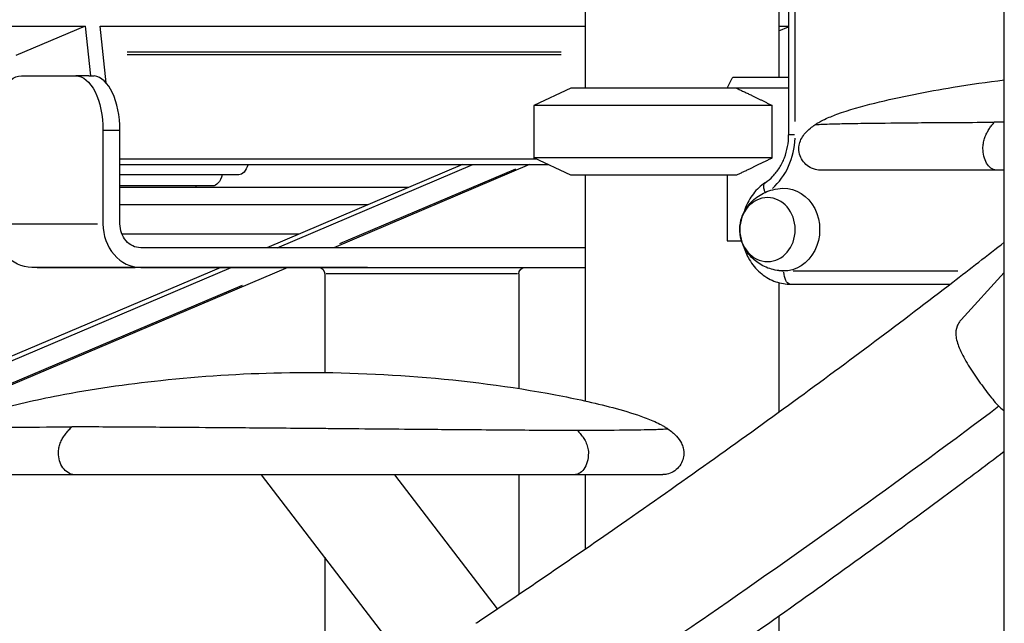
# Model space of a CAD drawing. Units: millimetres. Extents: x 0 to 59400, y 0 to 21000.
# Drawn here: x 35996 to 36448, y 4718 to 4995 of the extents above; entities that cross this region are included whole.
import ezdxf

# ---------------------------------------------------------------- set-up
doc = ezdxf.new("R2010")
doc.units = ezdxf.units.MM
doc.header["$LTSCALE"] = 15
doc.layers.add('P001', color=131, linetype='Continuous')

msp = doc.modelspace()

# ---------------------------------------------------------------- linework, layer by layer
at = {"layer": 'P001', "extrusion": (0, 0, -1)}
for p, q in [((36447.93, 4253.55), (36447.93, 5241.88)), ((36255.35, 5069.66), (36255.35, 4963.55)), ((36344.35, 5066.01), (36344.35, 4968.55)), ((36348.83, 5066.01), (36348.83, 4942.09)), ((36351.83, 4948.28), (36351.83, 5059.81)), ((35988.36, 4992.1), (36025.6, 4992.1)), ((36025.6, 4992.1), (35993.81, 4978.58)), ((36025.6, 4992.1), (36028.04, 4969.17)), ((36035.31, 4965.95), (36032.53, 4992.1)), ((36032.53, 4992.1), (36255.35, 4992.1)), ((36344.35, 4992.1), (36348.83, 4992.1)), ((36344.35, 4989.91), (36348.83, 4991.82)), ((36244.28, 4980.04), (36044.89, 4980.04)), ((36244.28, 4978.85), (36045.01, 4978.85)), ((35996.34, 4969.2), (36021.34, 4969.2)), ((36027.4, 4969.2), (36021.34, 4969.2)), ((36028.04, 4969.17), (36029.77, 4969.17)), ((36320.63, 4963.55), (36322.91, 4968.12)), ((36323.33, 4968.55), (36348.83, 4968.55)), ((36248.85, 4963.55), (36231.85, 4955.62)), ((36324.85, 4963.55), (36248.85, 4963.55)), ((36348.83, 4963.55), (36324.85, 4963.55)), ((36341.27, 4955.62), (36231.85, 4955.62)), ((36231.85, 4955.62), (36231.85, 4931.47)), ((36341.27, 4931.47), (36341.27, 4955.62)), ((36440.06, 4947.89), (36440.06, 4947.88)), ((36446.13, 4947.89), (36446.13, 4947.89)), ((36033.84, 4944.2), (36033.84, 4901.2)), ((36034.23, 4944.2), (36041.25, 4944.2)), ((36041.63, 4901.2), (36041.64, 4944.2)), ((36351.56, 4942.09), (36348.84, 4942.09)), ((36233.03, 4930.92), (36041.64, 4930.92)), ((36341.27, 4931.47), (36231.85, 4931.47)), ((36248.85, 4923.55), (36231.85, 4931.47)), ((36041.64, 4928.43), (36238.38, 4928.43)), ((36199.02, 4928.43), (36109.09, 4890.2)), ((36113.9, 4890.2), (36203.83, 4928.43)), ((36229.81, 4928.43), (36139.87, 4890.2)), ((36142.64, 4892.11), (36223.58, 4926.52)), ((36096.25, 4923.73), (36041.64, 4923.73)), ((36324.85, 4923.55), (36248.85, 4923.55)), ((36255.35, 4923.55), (36255.35, 4819.81)), ((36320.63, 4923.55), (36320.63, 4893.35)), ((36084.27, 4918.63), (36041.64, 4918.63)), ((36174.08, 4917.83), (36041.64, 4917.83)), ((36155.67, 4910), (36041.63, 4910)), ((35986.34, 4901.2), (36031.34, 4901.2)), ((36123.88, 4896.49), (36042.55, 4896.49)), ((36205.31, 4890.19), (36051.16, 4890.2)), ((36255.35, 4890.19), (36205.31, 4890.19)), ((36320.63, 4893.35), (36327.2, 4893.35)), ((36118.7, 4881.19), (35735.04, 4718.1)), ((35735.05, 4729.15), (36092.72, 4881.2)), ((36087.91, 4881.2), (35735.06, 4731.19)), ((36155.31, 4881.19), (36001.16, 4881.2)), ((36003.66, 4881.2), (36048.66, 4881.2)), ((36051.16, 4881.2), (36205.31, 4881.19)), ((36132.76, 4881.19), (36204.09, 4881.19)), ((36204.09, 4881.19), (36205.31, 4881.19)), ((36205.31, 4881.19), (36255.35, 4881.19)), ((36135.76, 4878.19), (36135.76, 4832.84)), ((36224.31, 4878.19), (36136.31, 4878.19)), ((36224.86, 4878.19), (36224.86, 4825.5)), ((36426.63, 4879.46), (36350.85, 4879.46)), ((36428.11, 4857.15), (36447.93, 4878.86)), ((35754.14, 4726.95), (36097.87, 4873.08)), ((36344.35, 4874.15), (36344.35, 4814.69)), ((36349.64, 4873.46), (36423.06, 4873.46)), ((36132.44, 4807.09), (36132.44, 4807.08)), ((36216.71, 4806.37), (36216.71, 4806.37)), ((36222.78, 4806.32), (36222.78, 4806.32)), ((36174.61, 4697.27), (36106.71, 4785.9)), ((36215.12, 4724.3), (36167.93, 4785.9)), ((36224.86, 4785.89), (36224.86, 4730.89)), ((36255.35, 4785.89), (36255.35, 4751.73)), ((36135.76, 4747.98), (36135.76, 4688.54)), ((36344.35, 4720.82), (36344.35, 4253.55))]:
    msp.add_line(p, q, dxfattribs=at)
for centre, start, end in [((-36132.76, 4878.19), 90, 180), ((-36227.86, 4878.19), 0, 90)]:
    msp.add_arc(centre, 3, start, end, dxfattribs=at)
for centre, major_axis, ratio, start_param, end_param in [((35996.34, 4944.2), (0, -25), 0.5, 1.570756, 3.141552), ((36021.34, 4944.2), (0, -25), 0.5, 3.141552, 4.712349), ((36027.4, 4944.2), (0, 25), 0.5, 0.00004, 0.050721), ((36299.85, 4989.55), (-38.54, -38.54), 0.57735, 4.680246, 4.691242), ((36096.25, 4933.73), (0, -10), 0.5, 5.270879, 6.283185), ((36084.27, 4928.63), (0, -10), 0.5, 5.225186, 6.283185), ((36072.29, 4923.54), (0, -10), 0.5, 5.225186, 5.320566), ((36346.64, 4898.55), (0, -19), 0.866025, 3.113424, 6.311354), ((36001.16, 4901.2), (0, 20), 0.866025, 3.141662, 4.712459), ((36051.16, 4901.2), (0, 11), 0.866025, 3.141662, 4.712459), ((36346.64, 4898.55), (0, -19.09), 0.866025, 0.009699, 0.184289), ((36349.64, 4879.46), (0, 6), 0.5, 3.220132, 4.633849)]:
    msp.add_ellipse(centre, major_axis=major_axis, ratio=ratio, start_param=start_param, end_param=end_param, dxfattribs=at)
at = {"layer": 'P001'}
for centre, major_axis, ratio, start_param, end_param in [((36029.14, 4944.2), (0, 25), 0.5, 4.712429, 6.232504), ((36324.78, 4942.09), (0, 31.24), 0.866025, 3.802882, 4.66452), ((36051.16, 4901.2), (0, -20), 0.866025, 4.712319, 6.283116)]:
    msp.add_ellipse(centre, major_axis=major_axis, ratio=ratio, start_param=start_param, end_param=end_param, dxfattribs=at)
at = {"layer": 'P001', "extrusion": (0, 0, -1)}
msp.add_ellipse((36339.14, 4898.55), major_axis=(0, -14.7), ratio=0.866025, dxfattribs=at)
at = {"layer": 'P001'}
for points, knots in [([(36360.92, 4946.72), (36361.18, 4946.89), (36361.45, 4947.06), (36361.92, 4947.36), (36362.12, 4947.49), (36362.59, 4947.77), (36362.86, 4947.92), (36363.84, 4948.47), (36364.6, 4948.86), (36367.21, 4950.09), (36369.09, 4950.85), (36376.66, 4953.63), (36382.51, 4955.24), (36400.22, 4959.67), (36412.29, 4961.98), (36432.24, 4965.25), (36440.06, 4966.38), (36447.93, 4967.38)], [0, 0, 0, 0, 0.093884, 0.093884, 0.168227, 0.168227, 0.272201, 0.272201, 0.546263, 0.546263, 1.18835, 1.18835, 3.115874, 3.115874, 6.977877, 6.977877, 9.428806, 9.428806, 9.428806, 9.428806]), ([(36389, 4925.89), (36382.83, 4925.89), (36377.68, 4925.89), (36369.74, 4925.9), (36366.92, 4925.9), (36364.69, 4925.9), (36364.24, 4925.9), (36363.77, 4925.9), (36363.64, 4925.9), (36363.5, 4925.9), (36363.46, 4925.9), (36363.4, 4925.9), (36363.39, 4925.9), (36363.33, 4925.9), (36363.32, 4925.9), (36363.29, 4925.9), (36363.27, 4925.9), (36363.21, 4925.9), (36363.19, 4925.9), (36363.14, 4925.91), (36363.12, 4925.91), (36363.05, 4925.91), (36363, 4925.91), (36362.83, 4925.92), (36362.71, 4925.93), (36362.11, 4925.98), (36361.63, 4926.06), (36360.55, 4926.32), (36359.94, 4926.53), (36358.42, 4927.23), (36357.54, 4927.82), (36356, 4929.24), (36355.33, 4930.09), (36354.28, 4931.96), (36353.9, 4933), (36353.49, 4935.12), (36353.47, 4936.23), (36353.79, 4938.2), (36354.1, 4939.1), (36354.92, 4940.8), (36355.45, 4941.6), (36356.89, 4943.41), (36357.88, 4944.37), (36359.58, 4945.75), (36360.25, 4946.25), (36360.93, 4946.72)], [0, 0, 0, 0, 2.883639, 2.883639, 5.796182, 5.796182, 6.830089, 6.830089, 7.390686, 7.390686, 7.691566, 7.691566, 7.917218, 7.917218, 7.95954, 7.95954, 7.995346, 7.995346, 8.013342, 8.013342, 8.022314, 8.022314, 8.040528, 8.040528, 8.076755, 8.076755, 8.220527, 8.220527, 8.41167, 8.41167, 8.72237, 8.72237, 9.040202, 9.040202, 9.365224, 9.365224, 9.686662, 9.686662, 9.967936, 9.967936, 10.259505, 10.259505, 10.678823, 10.678823, 10.93397, 10.93397, 10.93397, 10.93397]), ([(36360.93, 4946.72), (36360.98, 4946.76), (36361.26, 4946.8), (36361.8, 4946.84), (36361.94, 4946.85), (36362.1, 4946.87), (36362.28, 4946.88), (36362.98, 4946.92), (36364.08, 4946.98), (36365.41, 4947.03), (36365.5, 4947.03), (36365.59, 4947.03), (36365.68, 4947.04), (36368.1, 4947.12), (36370.93, 4947.19), (36373.32, 4947.24), (36374.59, 4947.27), (36375.73, 4947.29), (36377.17, 4947.32), (36378.4, 4947.34), (36380.15, 4947.37), (36381.98, 4947.4), (36382.24, 4947.41), (36382.5, 4947.41), (36382.76, 4947.41), (36389.33, 4947.51), (36396.72, 4947.59), (36404.18, 4947.65), (36405.56, 4947.66), (36406.92, 4947.68), (36408.34, 4947.69), (36416.29, 4947.75), (36425.97, 4947.81), (36437.62, 4947.87), (36438.84, 4947.87), (36440.08, 4947.88), (36441.34, 4947.89), (36441.35, 4947.89), (36441.35, 4947.89), (36441.36, 4947.89), (36442.01, 4947.89), (36442.67, 4947.89), (36443.33, 4947.88)], [-0.8315362, -0.8315362, -0.8315362, -0.8315362, -0.7665818, -0.7665818, -0.7665818, -0.75, -0.75, -0.75, -0.6844685, -0.6844685, -0.6844685, -0.6800242, -0.6800242, -0.6800242, -0.5625585, -0.5625585, -0.5625585, -0.5, -0.5, -0.5, -0.4467185, -0.4467185, -0.4467185, -0.43923, -0.43923, -0.43923, -0.25, -0.25, -0.25, -0.2151857, -0.2151857, -0.2151857, -0.0204151, -0.0204151, -0.0204151, -0.0000413, -0.0000413, -0.0000413, 0.0000413, 0.0000413, 0.0000413, 0.010683, 0.010683, 0.010683, 0.010683]), ([(36438.12, 4935.89), (36438.13, 4936.28), (36438.16, 4937.06), (36438.3, 4938.2), (36438.53, 4939.31), (36438.83, 4940.38), (36439.19, 4941.4), (36439.6, 4942.36), (36440.06, 4943.28), (36440.71, 4944.43), (36441.6, 4945.77), (36442.55, 4946.98), (36443.14, 4947.66), (36443.33, 4947.88)], [0, 0, 0, 0, 0.077028, 0.154056, 0.231084, 0.308112, 0.385139, 0.462167, 0.539195, 0.616223, 0.770279, 0.924335, 1, 1, 1, 1]), ([(36447.93, 4947.89), (36446.99, 4947.89), (36446.05, 4947.89), (36445.11, 4947.89), (36444.52, 4947.89), (36443.93, 4947.89), (36443.33, 4947.88)], [-0.01587545, -0.01587545, -0.01587545, -0.01587545, 0.00114616, 0.00114616, 0.00114616, 0.01201425, 0.01201425, 0.01201425, 0.01201425]), ([(36338.04, 4920.07), (36339.3, 4920.92), (36340.49, 4921.92), (36342.71, 4924.24), (36343.72, 4925.54), (36345.51, 4928.39), (36346.28, 4929.94), (36347.53, 4933.21), (36348.02, 4934.93), (36348.67, 4938.46), (36348.83, 4940.28), (36348.83, 4942.09)], [3.668632, 3.668632, 3.668632, 3.668632, 3.877384, 3.877384, 4.086135, 4.086135, 4.294886, 4.294886, 4.503638, 4.503638, 4.712389, 4.712389, 4.712389, 4.712389]), ([(36444.55, 4925.89), (36444.44, 4925.89), (36443.49, 4925.93), (36441.73, 4926.62), (36439.7, 4928.96), (36438.41, 4932.22), (36438.12, 4934.68), (36438.12, 4935.89)], [-0.5155232, -0.5155232, -0.5155232, -0.5155232, -0.5000001, -0.3750001, -0.2500001, -0.1250001, 0, 0, 0, 0]), ([(36444.55, 4925.89), (36433.03, 4925.89), (36422.32, 4925.89), (36403.02, 4925.9), (36394.38, 4925.9), (36380.18, 4925.9), (36374.43, 4925.9), (36366.5, 4925.9), (36364.08, 4925.9), (36363.5, 4925.9), (36363.46, 4925.9), (36363.46, 4925.9)], [0, 0, 0, 0, 4.504344, 4.504344, 9.016039, 9.016039, 13.338665, 13.338665, 17.368545, 17.368545, 17.73706, 17.73706, 17.73706, 17.73706]), ([(36413.12, 4925.9), (36409.07, 4925.9), (36405.18, 4925.89), (36397.01, 4925.89), (36392.8, 4925.89), (36389, 4925.89)], [22.807746, 22.807746, 22.807746, 22.807746, 24.24436, 24.24436, 26.014283, 26.014283, 26.014283, 26.014283]), ([(36346.17, 4879.55), (36343.8, 4879.63), (36341.45, 4880.11), (36337.15, 4881.71), (36335.2, 4882.85), (36331.85, 4885.53), (36330.48, 4887.08), (36328.3, 4890.36), (36327.55, 4892.09), (36326.57, 4895.54), (36326.37, 4897.25), (36326.45, 4900.67), (36326.74, 4902.38), (36327.9, 4905.85), (36328.78, 4907.62), (36331.32, 4911), (36332.95, 4912.61), (36336.86, 4915.23), (36339.09, 4916.26), (36343.02, 4917.26), (36344.59, 4917.49), (36346.17, 4917.54)], [2.122564, 2.122564, 2.122564, 2.122564, 2.406329, 2.406329, 2.698917, 2.698917, 3.012488, 3.012488, 3.349574, 3.349574, 3.693579, 3.693579, 4.033857, 4.033857, 4.378247, 4.378247, 4.711622, 4.711622, 5.018712, 5.018712, 5.207819, 5.207819, 5.207819, 5.207819]), ([(36338.04, 4920.07), (36335.99, 4918.71), (36334.17, 4916.99), (36331.05, 4913.01), (36329.77, 4910.71), (36328.61, 4907.6), (36328.38, 4906.93), (36328.19, 4906.25)], [0.5236826, 0.5236826, 0.5236826, 0.5236826, 0.8361942, 0.8361942, 1.1611238, 1.1611238, 1.248909, 1.248909, 1.248909, 1.248909]), ([(36338.09, 4915.69), (36337.89, 4916.16), (36337.73, 4916.63), (36337.45, 4917.7), (36337.38, 4918.28), (36337.45, 4919.24), (36337.59, 4919.62), (36337.89, 4919.95), (36337.96, 4920.02), (36338.04, 4920.07)], [0.116829, 0.116829, 0.116829, 0.116829, 0.392699, 0.392699, 0.785398, 0.785398, 1.178097, 1.178097, 1.288176, 1.288176, 1.288176, 1.288176]), ([(36205.75, 4718), (36228.36, 4733.17), (36250.46, 4748.28), (36299.28, 4782.24), (36325.69, 4801.06), (36376.47, 4838.12), (36400.87, 4856.39), (36432.27, 4880.54), (36440.16, 4886.67), (36447.93, 4892.76)], [0, 0, 0, 0, 10.003116, 10.003116, 22.650776, 22.650776, 35.210019, 35.210019, 39.502375, 39.502375, 39.502375, 39.502375]), ([(36328.19, 4890.84), (36328.8, 4888.73), (36329.67, 4886.69), (36332.1, 4882.54), (36333.77, 4880.49), (36337.63, 4877.14), (36339.78, 4875.81), (36344.32, 4874.02), (36346.7, 4873.53), (36349.27, 4873.46), (36349.45, 4873.46), (36349.64, 4873.46)], [1.892684, 1.892684, 1.892684, 1.892684, 2.165887, 2.165887, 2.495047, 2.495047, 2.812822, 2.812822, 3.118031, 3.118031, 3.141593, 3.141593, 3.141593, 3.141593]), ([(36428.11, 4857.15), (36427.82, 4856.83), (36427.55, 4856.5), (36426.85, 4855.51), (36426.48, 4854.82), (36425.71, 4852.78), (36425.56, 4851.38), (36425.84, 4848.09), (36426.4, 4846.19), (36428.16, 4841.94), (36429.4, 4839.62), (36432.31, 4834.76), (36433.95, 4832.28), (36437.34, 4827.39), (36439.05, 4825.04), (36442.43, 4820.67), (36444.01, 4818.79), (36445.47, 4817.32)], [9.908337, 9.908337, 9.908337, 9.908337, 10.082338, 10.082338, 10.421934, 10.421934, 11.038807, 11.038807, 11.765194, 11.765194, 12.550933, 12.550933, 13.355906, 13.355906, 14.174602, 14.174602, 15.028755, 15.028755, 15.028755, 15.028755]), ([(35963.19, 4806.96), (35963.54, 4807.19), (35963.89, 4807.43), (35964.58, 4807.86), (35964.91, 4808.07), (35966.01, 4808.7), (35966.81, 4809.12), (35968.95, 4810.17), (35970.25, 4810.73), (35975.28, 4812.76), (35979.09, 4814.01), (35992.89, 4818.09), (36003.09, 4820.34), (36028.76, 4825.27), (36044.49, 4827.55), (36078.66, 4831.22), (36097.23, 4832.4), (36136.74, 4833.18), (36157.76, 4832.54), (36200, 4829.2), (36221.26, 4826.47), (36250.65, 4820.91), (36259.42, 4819.02), (36272.38, 4815.56), (36276.69, 4814.3), (36283.08, 4812.04), (36285.2, 4811.23), (36288.36, 4809.82), (36289.45, 4809.29), (36290.92, 4808.51), (36291.38, 4808.24), (36292.1, 4807.8), (36292.35, 4807.65), (36292.86, 4807.32), (36293.13, 4807.14), (36293.39, 4806.96)], [0, 0, 0, 0, 0.127637, 0.127637, 0.257942, 0.257942, 0.555183, 0.555183, 1.006079, 1.006079, 2.299429, 2.299429, 5.652361, 5.652361, 10.604018, 10.604018, 16.270131, 16.270131, 22.649841, 22.649841, 29.271564, 29.271564, 32.145979, 32.145979, 33.597517, 33.597517, 34.330246, 34.330246, 34.699784, 34.699784, 34.884936, 34.884936, 34.978264, 34.978264, 35.074993, 35.074993, 35.074993, 35.074993]), ([(36445.47, 4817.32), (36403.84, 4786.05), (36332.84, 4734.9), (36255.29, 4682.4), (36225.53, 4662.71)], [33.76395, 33.76395, 33.76395, 33.76395, 54.301498, 66.514028, 66.514028, 66.514028, 66.514028]), ([(36445.47, 4817.32), (36445.61, 4817.17), (36445.76, 4817.03), (36445.9, 4816.9), (36446.58, 4816.24), (36447.25, 4815.66), (36447.93, 4815.18)], [15.0287552, 15.0287552, 15.0287552, 15.0287552, 15.1127482, 15.1127482, 15.1127482, 15.5186988, 15.5186988, 15.5186988, 15.5186988]), ([(36006.16, 4785.89), (35998.82, 4785.89), (35992.29, 4785.89), (35981.42, 4785.9), (35977, 4785.9), (35970.29, 4785.9), (35968.03, 4785.9), (35966.47, 4785.9), (35966.2, 4785.9), (35965.92, 4785.9), (35965.85, 4785.9), (35965.76, 4785.9), (35965.74, 4785.9), (35965.71, 4785.9), (35965.7, 4785.9), (35965.68, 4785.9), (35965.68, 4785.9), (35965.64, 4785.9), (35965.63, 4785.9), (35965.59, 4785.9), (35965.57, 4785.9), (35965.53, 4785.9), (35965.5, 4785.91), (35965.42, 4785.91), (35965.36, 4785.91), (35964.82, 4785.93), (35964.34, 4785.99), (35963.4, 4786.17), (35962.94, 4786.3), (35961.51, 4786.81), (35960.58, 4787.32), (35958.95, 4788.6), (35958.22, 4789.37), (35957.03, 4791.12), (35956.56, 4792.11), (35955.96, 4794.18), (35955.83, 4795.28), (35955.94, 4797.39), (35956.17, 4798.42), (35956.88, 4800.26), (35957.35, 4801.11), (35958.62, 4802.93), (35959.48, 4803.88), (35961.28, 4805.54), (35962.23, 4806.28), (35963.2, 4806.96)], [0, 0, 0, 0, 2.883583, 2.883583, 5.796024, 5.796024, 8.835209, 8.835209, 9.706526, 9.706526, 10.171793, 10.171793, 10.418899, 10.418899, 10.604224, 10.604224, 10.67374, 10.67374, 10.699144, 10.699144, 10.708182, 10.708182, 10.717274, 10.717274, 10.73543, 10.73543, 10.879721, 10.879721, 11.022928, 11.022928, 11.333285, 11.333285, 11.644884, 11.644884, 11.966448, 11.966448, 12.291374, 12.291374, 12.599695, 12.599695, 12.890513, 12.890513, 13.278461, 13.278461, 13.644232, 13.644232, 13.644232, 13.644232]), ([(35963.21, 4806.96), (35963.24, 4806.98), (35963.34, 4807), (35963.5, 4807.03), (35963.52, 4807.03), (35963.54, 4807.03), (35963.57, 4807.04), (35964.25, 4807.12), (35965.65, 4807.19), (35966.95, 4807.24), (35967.65, 4807.27), (35968.3, 4807.29), (35969.17, 4807.32), (35969.91, 4807.34), (35970.99, 4807.37), (35972.18, 4807.4), (35972.34, 4807.41), (35972.51, 4807.41), (35972.68, 4807.41), (35976.99, 4807.51), (35982.34, 4807.59), (35988.02, 4807.65), (35989.06, 4807.66), (35990.11, 4807.68), (35991.21, 4807.69), (35997.35, 4807.75), (36005.09, 4807.81), (36014.81, 4807.87), (36015.82, 4807.87), (36016.86, 4807.88), (36017.92, 4807.89), (36017.93, 4807.89), (36017.93, 4807.89), (36017.93, 4807.89), (36018.48, 4807.89), (36019.04, 4807.89), (36019.59, 4807.88)], [-0.715018, -0.715018, -0.715018, -0.715018, -0.6844685, -0.6844685, -0.6844685, -0.6800242, -0.6800242, -0.6800242, -0.5625585, -0.5625585, -0.5625585, -0.5, -0.5, -0.5, -0.4467185, -0.4467185, -0.4467185, -0.43923, -0.43923, -0.43923, -0.25, -0.25, -0.25, -0.2151857, -0.2151857, -0.2151857, -0.0204151, -0.0204151, -0.0204151, -0.0000413, -0.0000413, -0.0000413, 0.0000413, 0.0000413, 0.0000413, 0.010683, 0.010683, 0.010683, 0.010683]), ([(36013.39, 4795.89), (36013.39, 4796.28), (36013.42, 4797.06), (36013.59, 4798.2), (36013.86, 4799.31), (36014.22, 4800.38), (36014.65, 4801.4), (36015.14, 4802.36), (36015.69, 4803.28), (36016.47, 4804.43), (36017.52, 4805.77), (36018.66, 4806.98), (36019.36, 4807.66), (36019.59, 4807.88)], [0, 0, 0, 0, 0.077028, 0.154056, 0.231084, 0.308112, 0.385139, 0.462167, 0.539195, 0.616223, 0.770279, 0.924335, 1, 1, 1, 1]), ([(36209.88, 4806.42), (36204.16, 4806.47), (36198.32, 4806.51), (36192.43, 4806.56), (36188.27, 4806.59), (36184.09, 4806.63), (36179.9, 4806.66), (36173.18, 4806.72), (36166.45, 4806.78), (36159.77, 4806.84), (36152.22, 4806.9), (36144.73, 4806.97), (36137.36, 4807.04), (36134.14, 4807.07), (36130.94, 4807.1), (36127.76, 4807.12), (36117.33, 4807.21), (36107.19, 4807.3), (36097.42, 4807.38), (36096.44, 4807.39), (36095.46, 4807.39), (36094.49, 4807.4), (36094.02, 4807.41), (36093.56, 4807.41), (36093.1, 4807.41), (36084.87, 4807.48), (36076.93, 4807.54), (36069.31, 4807.59), (36064.25, 4807.63), (36059.33, 4807.66), (36054.56, 4807.69), (36050.89, 4807.71), (36047.3, 4807.73), (36043.81, 4807.75), (36041.04, 4807.77), (36038.33, 4807.78), (36035.67, 4807.8), (36030.58, 4807.83), (36025.75, 4807.9), (36021.09, 4807.89), (36020.59, 4807.89), (36020.09, 4807.89), (36019.59, 4807.88)], [-1, -1, -1, -1, -0.916876, -0.916876, -0.916876, -0.858129, -0.858129, -0.858129, -0.764064, -0.764064, -0.764064, -0.657725, -0.657725, -0.657725, -0.611251, -0.611251, -0.611251, -0.458438, -0.458438, -0.458438, -0.4431, -0.4431, -0.4431, -0.43578, -0.43578, -0.43578, -0.305625, -0.305625, -0.305625, -0.219248, -0.219248, -0.219248, -0.152813, -0.152813, -0.152813, -0.100018, -0.100018, -0.100018, 0.001146, 0.001146, 0.001146, 0.012014, 0.012014, 0.012014, 0.012014]), ([(36251.79, 4806.17), (36243.47, 4806.19), (36234.03, 4806.24), (36223.97, 4806.31), (36223.35, 4806.32), (36222.73, 4806.32), (36222.11, 4806.32), (36221.01, 4806.33), (36219.89, 4806.34), (36218.77, 4806.35), (36215.85, 4806.37), (36212.88, 4806.4), (36209.88, 4806.42)], [-1, -1, -1, -1, -0.313207, -0.313207, -0.313207, -0.270991, -0.270991, -0.270991, -0.196019, -0.196019, -0.196019, 0, 0, 0, 0]), ([(36293.4, 4806.94), (36294.83, 4805.95), (36296.19, 4804.83), (36298.23, 4802.59), (36299.01, 4801.53), (36299.95, 4799.68), (36300.23, 4798.96), (36300.7, 4797.13), (36300.78, 4795.97), (36300.56, 4793.92), (36300.32, 4792.99), (36299.56, 4791.13), (36298.99, 4790.2), (36297.6, 4788.56), (36296.75, 4787.84), (36294.91, 4786.73), (36293.9, 4786.33), (36292.36, 4786.01), (36291.85, 4785.94), (36291.27, 4785.91), (36291.2, 4785.91), (36291.1, 4785.91), (36291.08, 4785.91), (36291.05, 4785.9), (36291.03, 4785.9), (36290.99, 4785.9), (36290.97, 4785.9), (36290.91, 4785.9), (36290.91, 4785.9), (36290.9, 4785.9), (36290.9, 4785.9), (36290.88, 4785.9), (36290.87, 4785.9), (36290.82, 4785.9), (36290.76, 4785.9), (36290.42, 4785.9), (36289.91, 4785.9), (36287.38, 4785.9), (36284.17, 4785.9), (36274.94, 4785.9), (36269.09, 4785.9), (36258.48, 4785.89), (36254.59, 4785.89), (36250.42, 4785.89)], [0.002878, 0.002878, 0.002878, 0.002878, 0.537526, 0.537526, 0.933713, 0.933713, 1.166001, 1.166001, 1.502749, 1.502749, 1.785777, 1.785777, 2.10482, 2.10482, 2.43078, 2.43078, 2.749236, 2.749236, 2.901498, 2.901498, 2.924293, 2.924293, 2.931018, 2.931018, 2.937778, 2.937778, 2.951494, 2.951494, 3.005706, 3.005706, 3.062151, 3.062151, 3.231474, 3.231474, 3.739491, 3.739491, 5.265242, 5.265242, 8.778565, 8.778565, 12.007738, 12.007738, 13.642018, 13.642018, 13.642018, 13.642018]), ([(36293.39, 4806.96), (36293.43, 4806.92), (36293.31, 4806.88), (36293, 4806.84), (36292.53, 4806.78), (36291.62, 4806.72), (36290.24, 4806.66), (36289.38, 4806.63), (36288.34, 4806.59), (36287.1, 4806.56), (36284.42, 4806.49), (36280.83, 4806.41), (36276.3, 4806.35), (36275.7, 4806.34), (36275.09, 4806.33), (36274.47, 4806.32), (36274.11, 4806.32), (36273.75, 4806.32), (36273.38, 4806.31), (36267.46, 4806.24), (36260.18, 4806.19), (36251.79, 4806.17)], [58.165202, 58.165202, 58.165202, 58.165202, 63.263095, 63.263095, 63.263095, 71.051856, 71.051856, 71.051856, 75.917199, 75.917199, 75.917199, 86.412202, 86.412202, 86.412202, 87.787412, 87.787412, 87.787412, 88.571303, 88.571303, 88.571303, 101.225409, 101.225409, 101.225409, 101.225409]), ([(36251.79, 4806.17), (36252.21, 4805.74), (36252.63, 4805.3), (36253.27, 4804.56), (36253.75, 4803.99), (36254.42, 4803.07), (36255.06, 4802.08), (36255.63, 4801.01), (36256.13, 4799.85), (36256.53, 4798.61), (36256.79, 4797.27), (36256.85, 4796.35), (36256.85, 4795.89)], [-1, -1, -1, -1, -0.8271432, -0.8271432, -0.7237502, -0.6203571, -0.5169641, -0.4135711, -0.3101781, -0.2067851, -0.1033921, 0, 0, 0, 0]), ([(36447.93, 4796.48), (36438.78, 4789.56), (36429.51, 4782.62), (36394.99, 4757.03), (36368.96, 4738.19), (36315.01, 4700.09), (36287.06, 4680.8), (36229.43, 4641.92), (36199.72, 4622.32), (36138.66, 4582.91), (36107.26, 4563.08), (36043.03, 4523.43), (36010.17, 4503.57), (35943.13, 4464.02), (35908.93, 4444.29), (35839.44, 4405.18), (35804.12, 4385.79), (35732.62, 4347.54), (35696.4, 4328.67), (35621.81, 4290.91), (35583.37, 4272.02), (35544.46, 4253.55)], [30.330062, 30.330062, 30.330062, 30.330062, 35.063316, 35.063316, 47.704393, 47.704393, 60.443429, 60.443429, 73.242522, 73.242522, 86.109033, 86.109033, 98.993725, 98.993725, 111.879888, 111.879888, 124.722585, 124.722585, 137.48564, 137.48564, 150.655099, 150.655099, 150.655099, 150.655099]), ([(36021.04, 4785.89), (36020.91, 4785.89), (36019.78, 4785.93), (36017.68, 4786.62), (36015.27, 4788.96), (36013.73, 4792.22), (36013.38, 4794.68), (36013.39, 4795.89)], [-0.5155018, -0.5155018, -0.5155018, -0.5155018, -0.5000001, -0.3750001, -0.2500001, -0.1250001, 0, 0, 0, 0]), ([(36256.85, 4795.89), (36256.86, 4794.46), (36256.44, 4791.64), (36254.85, 4788.26), (36252.69, 4786.29), (36251.13, 4785.89), (36250.42, 4785.89)], [0, 0, 0, 0, 0.1250003, 0.2500003, 0.3750002, 0.4811133, 0.4811133, 0.4811133, 0.4811133]), ([(36021.04, 4785.89), (36011.37, 4785.89), (36002.67, 4785.89), (35987.67, 4785.9), (35981.32, 4785.9), (35971.82, 4785.9), (35968.49, 4785.9), (35966.49, 4785.9), (35966.22, 4785.9), (35965.92, 4785.9), (35965.85, 4785.9), (35965.76, 4785.9), (35965.73, 4785.9), (35965.73, 4785.9), (35965.73, 4785.9), (35965.73, 4785.9)], [0, 0, 0, 0, 4.504358, 4.504358, 9.016074, 9.016074, 13.338727, 13.338727, 14.274221, 14.274221, 14.769731, 14.769731, 15.141355, 15.141355, 15.142302, 15.142302, 15.142302, 15.142302]), ([(36250.42, 4785.89), (36243.04, 4785.89), (36234.72, 4785.89), (36217.1, 4785.9), (36207.65, 4785.9), (36188.1, 4785.9), (36177.86, 4785.9), (36156.8, 4785.9), (36145.88, 4785.9), (36123.68, 4785.9), (36112.35, 4785.9), (36089.64, 4785.9), (36078.26, 4785.9), (36056.12, 4785.9), (36045.36, 4785.89), (36030.44, 4785.89), (36025.62, 4785.89), (36021.04, 4785.89)], [0, 0, 0, 0, 2.883334, 2.883334, 5.795573, 5.795573, 8.834596, 8.834596, 12.121467, 12.121467, 15.721345, 15.721345, 19.661862, 19.661862, 23.883943, 23.883943, 26.026215, 26.026215, 26.026215, 26.026215]), ([(36235.54, 4785.89), (36225.91, 4785.89), (36215.23, 4785.89), (36192.59, 4785.9), (36180.59, 4785.9), (36167.93, 4785.9)], [0, 0, 0, 0, 4.504081, 4.504081, 8.855452, 8.855452, 8.855452, 8.855452]), ([(36243.44, 4785.89), (36242.79, 4785.89), (36242.13, 4785.89), (36239.53, 4785.89), (36237.56, 4785.89), (36235.54, 4785.89)], [15.573915, 15.573915, 15.573915, 15.573915, 15.898454, 15.898454, 16.837497, 16.837497, 16.837497, 16.837497]), ([(36205.75, 4718), (36205.61, 4717.9), (36205.46, 4717.8), (36205.25, 4717.66), (36205.19, 4717.62), (36205.13, 4717.58)], [-6.11814242, -6.11814242, -6.11814242, -6.11814242, -6.05431472, -6.05431472, -6.02872861, -6.02872861, -6.02872861, -6.02872861])]:
    msp.add_open_spline(points, degree=3, knots=knots, dxfattribs=at)
for points, weights in [([(36324.85, 4963.55), (36331.89, 4960.29), (36341.27, 4955.62)], [1.01858341658, 1.07962907145, 1.11528927392]), ([(36341.27, 4931.47), (36331.89, 4926.81), (36324.85, 4923.55)], [1.75451897597, 1.96362765971, 2.14188030832])]:
    msp.add_rational_spline(points, weights, degree=2, dxfattribs=at)
for points in [[(36389.37, 4925.9), (36389.25, 4925.89), (36389.12, 4925.89), (36389, 4925.89)], [(36389, 4925.89), (36389, 4925.89), (36389, 4925.89), (36389, 4925.89)], [(36444.55, 4925.89), (36444.55, 4925.89), (36444.55, 4925.89), (36444.55, 4925.89)], [(36447.93, 4925.89), (36446.79, 4925.89), (36445.67, 4925.89), (36444.55, 4925.89)], [(36015.04, 4807.87), (36015.04, 4807.87), (36015.04, 4807.87), (36015.04, 4807.87)], [(36006.17, 4785.89), (36006.17, 4785.89), (36006.16, 4785.89), (36006.16, 4785.89)], [(36006.35, 4785.89), (36006.29, 4785.89), (36006.23, 4785.89), (36006.17, 4785.89)], [(36013.14, 4785.89), (36010.74, 4785.89), (36008.41, 4785.89), (36006.17, 4785.89)], [(36021.04, 4785.89), (36021.04, 4785.89), (36021.04, 4785.89), (36021.04, 4785.89)], [(36235.54, 4785.89), (36235.46, 4785.89), (36235.39, 4785.89), (36235.31, 4785.89)], [(36235.54, 4785.89), (36235.54, 4785.89), (36235.54, 4785.89), (36235.54, 4785.89)], [(36250.42, 4785.89), (36250.42, 4785.89), (36250.42, 4785.89), (36250.42, 4785.89)]]:
    msp.add_open_spline(points, degree=3, dxfattribs=at)

doc.saveas('drawing.dxf')
